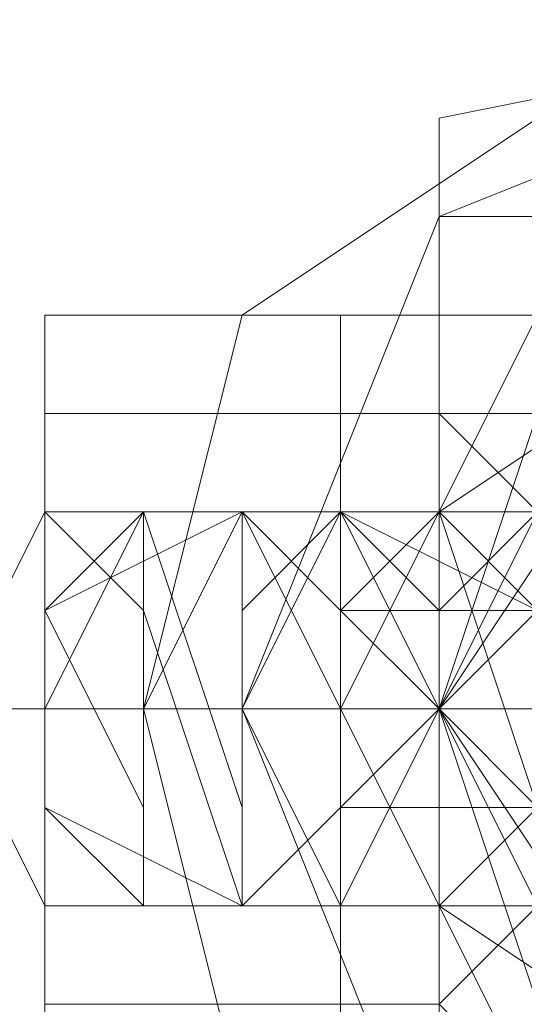
# Model space of a CAD drawing. Units: millimetres. Extents: x 5078 to 8898, y 0 to 7601.
# Drawn here: x 6096 to 6103, y 3797 to 3810 of the extents above; entities that cross this region are included whole.
import ezdxf

# ---------------------------------------------------------------- set-up
doc = ezdxf.new("R2010")
doc.units = ezdxf.units.MM
doc.layers.get('0').update_dxf_attribs({"lineweight": 9})
doc.layers.add('beslag - evt. gynge', color=253, linetype='Continuous', lineweight=9)

msp = doc.modelspace()

# ---------------------------------------------------------------- linework, layer by layer
at = {"flags": 128}
msp.add_lwpolyline([(5538.534, 3800.566), (8436.495, 3800.566)], dxfattribs=at)
at = {"layer": 'beslag - evt. gynge', "flags": 128}
for points in [[(6118.126, 3800.566), (6116.788, 3805.92), (6114.111, 3808.597), (6108.756, 3809.935), (6103.402, 3808.597), (6099.387, 3805.92), (6098.048, 3800.566), (6099.387, 3795.211), (6103.402, 3791.196), (6108.756, 3789.857), (6114.111, 3791.196), (6116.788, 3795.211), (6118.126, 3800.566)], [(6118.126, 3800.566), (6116.788, 3805.92), (6114.111, 3808.597), (6108.756, 3809.935), (6103.402, 3808.597), (6099.387, 3805.92), (6098.048, 3800.566), (6099.387, 3795.211), (6103.402, 3791.196), (6108.756, 3789.857), (6114.111, 3791.196), (6116.788, 3795.211), (6118.126, 3800.566)], [(6098.048, 3800.566), (6099.387, 3805.92), (6103.402, 3808.597), (6108.756, 3809.935), (6114.111, 3808.597), (6116.788, 3805.92), (6118.126, 3800.566), (6116.788, 3795.211), (6114.111, 3791.196), (6108.756, 3789.857), (6103.402, 3791.196), (6099.387, 3795.211), (6098.048, 3800.566)], [(6098.048, 3800.566), (6099.387, 3805.92), (6103.402, 3808.597), (6108.756, 3809.935), (6114.111, 3808.597), (6116.788, 3805.92), (6118.126, 3800.566), (6116.788, 3795.211), (6114.111, 3791.196), (6108.756, 3789.857), (6103.402, 3791.196), (6099.387, 3795.211), (6098.048, 3800.566)], [(6099.387, 3800.566), (6102.064, 3807.258), (6108.756, 3809.935), (6115.449, 3807.258), (6118.126, 3800.566), (6115.449, 3793.873), (6108.756, 3791.196), (6102.064, 3793.873), (6099.387, 3800.566)], [(6099.387, 3800.566), (6102.064, 3807.258), (6108.756, 3809.935), (6115.449, 3807.258), (6118.126, 3800.566), (6115.449, 3793.873), (6108.756, 3791.196), (6102.064, 3793.873), (6099.387, 3800.566)], [(6116.788, 3800.566), (6114.111, 3805.92), (6108.756, 3808.597), (6103.402, 3805.92), (6100.725, 3800.566), (6103.402, 3795.211), (6108.756, 3792.534), (6114.111, 3795.211), (6116.788, 3800.566)], [(6108.756, 3793.873), (6111.433, 3793.873), (6112.772, 3795.211), (6114.111, 3797.888), (6115.449, 3800.566), (6114.111, 3803.243), (6112.772, 3805.92), (6111.433, 3807.258), (6108.756, 3807.258), (6106.079, 3807.258), (6103.402, 3805.92), (6102.064, 3803.243), (6102.064, 3800.566), (6102.064, 3797.888), (6103.402, 3795.211), (6106.079, 3793.873), (6108.756, 3793.873)], [(6108.756, 3793.873), (6106.079, 3793.873), (6103.402, 3795.211), (6102.064, 3797.888), (6102.064, 3800.566), (6102.064, 3803.243), (6103.402, 3805.92), (6106.079, 3807.258), (6108.756, 3807.258), (6111.433, 3807.258), (6112.772, 3805.92), (6114.111, 3803.243), (6115.449, 3800.566), (6114.111, 3797.888), (6112.772, 3795.211), (6111.433, 3793.873), (6108.756, 3793.873)], [(6115.449, 3800.566), (6114.111, 3797.888), (6112.772, 3795.211), (6111.433, 3793.873), (6108.756, 3793.873), (6106.079, 3793.873), (6103.402, 3795.211), (6102.064, 3797.888), (6102.064, 3800.566), (6102.064, 3803.243), (6103.402, 3805.92), (6106.079, 3807.258), (6108.756, 3807.258), (6111.433, 3807.258), (6112.772, 3805.92), (6114.111, 3803.243)], [(6108.756, 3793.873), (6111.433, 3793.873), (6112.772, 3795.211), (6114.111, 3797.888), (6115.449, 3800.566), (6114.111, 3803.243), (6112.772, 3805.92), (6111.433, 3807.258), (6108.756, 3807.258), (6106.079, 3807.258), (6103.402, 3805.92), (6102.064, 3803.243), (6102.064, 3800.566), (6102.064, 3797.888), (6103.402, 3795.211), (6106.079, 3793.873), (6108.756, 3793.873)], [(6115.449, 3800.566), (6112.772, 3804.581), (6108.756, 3807.258), (6103.402, 3804.581), (6102.064, 3800.566), (6103.402, 3796.55), (6108.756, 3793.873), (6112.772, 3796.55), (6115.449, 3800.566)], [(6102.064, 3800.566), (6103.402, 3804.581), (6108.756, 3807.258), (6112.772, 3804.581), (6115.449, 3800.566), (6112.772, 3796.55), (6108.756, 3793.873), (6103.402, 3796.55), (6102.064, 3800.566)], [(6102.064, 3800.566), (6102.064, 3796.55), (6102.064, 3793.873), (6103.402, 3793.873), (6103.402, 3796.55), (6103.402, 3800.566), (6103.402, 3804.581), (6103.402, 3805.92), (6103.402, 3807.258), (6102.064, 3807.258), (6102.064, 3804.581)], [(6114.111, 3800.566), (6112.772, 3804.581), (6108.756, 3805.92), (6104.741, 3804.581), (6102.064, 3800.566), (6104.741, 3796.55), (6108.756, 3795.211), (6112.772, 3796.55), (6114.111, 3800.566)], [(6114.111, 3800.566), (6112.772, 3804.581), (6108.756, 3805.92), (6104.741, 3804.581), (6102.064, 3800.566), (6104.741, 3796.55), (6108.756, 3793.873), (6112.772, 3796.55), (6114.111, 3800.566)], [(6102.064, 3800.566), (6104.741, 3804.581), (6108.756, 3805.92), (6112.772, 3804.581), (6114.111, 3800.566), (6112.772, 3796.55), (6108.756, 3793.873), (6104.741, 3796.55), (6102.064, 3800.566)], [(6107.418, 3803.243), (6107.418, 3804.581), (6104.741, 3805.92), (6103.402, 3804.581), (6102.064, 3804.581), (6103.402, 3803.243), (6104.741, 3801.904), (6107.418, 3803.243)], [(6098.048, 3803.243), (6096.709, 3803.243), (6095.371, 3800.566), (6096.709, 3797.888), (6098.048, 3797.888), (6100.725, 3797.888), (6102.064, 3800.566), (6100.725, 3803.243), (6098.048, 3803.243)], [(6099.387, 3803.243), (6096.709, 3803.243), (6095.371, 3800.566), (6096.709, 3797.888), (6099.387, 3797.888), (6100.725, 3797.888), (6102.064, 3800.566), (6100.725, 3803.243), (6099.387, 3803.243)], [(6096.709, 3803.243), (6096.709, 3800.566), (6096.709, 3797.888), (6096.709, 3800.566)], [(6096.709, 3800.566), (6096.709, 3801.904), (6099.387, 3803.243), (6100.725, 3801.904), (6102.064, 3800.566), (6100.725, 3799.227), (6099.387, 3797.888), (6096.709, 3799.227), (6096.709, 3800.566)], [(6100.725, 3803.243), (6102.064, 3803.243), (6096.709, 3803.243)], [(6096.709, 3797.888), (6096.709, 3800.566), (6096.709, 3803.243), (6096.709, 3800.566)], [(6099.387, 3803.243), (6098.048, 3803.243), (6100.725, 3803.243), (6106.079, 3803.243), (6110.095, 3803.243), (6112.772, 3803.243), (6111.433, 3803.243), (6106.079, 3803.243), (6100.725, 3803.243)], [(6102.064, 3797.888), (6104.741, 3797.888), (6104.741, 3800.566), (6104.741, 3803.243), (6102.064, 3803.243), (6100.725, 3803.243), (6099.387, 3800.566), (6100.725, 3797.888), (6102.064, 3797.888)], [(6102.064, 3797.888), (6100.725, 3800.566), (6102.064, 3803.243), (6103.402, 3803.243), (6103.402, 3800.566), (6103.402, 3797.888), (6102.064, 3797.888)], [(6102.064, 3797.888), (6102.064, 3800.566), (6102.064, 3803.243), (6102.064, 3800.566)], [(6103.402, 3803.243), (6104.741, 3801.904), (6104.741, 3800.566), (6104.741, 3799.227), (6103.402, 3797.888), (6103.402, 3799.227), (6102.064, 3800.566), (6103.402, 3801.904), (6103.402, 3803.243)], [(6104.741, 3797.888), (6107.418, 3797.888), (6107.418, 3800.566), (6107.418, 3803.243), (6104.741, 3803.243), (6103.402, 3803.243), (6102.064, 3800.566), (6103.402, 3797.888), (6104.741, 3797.888)], [(6104.741, 3803.243), (6108.756, 3803.243), (6114.111, 3803.243), (6118.126, 3803.243), (6115.449, 3803.243), (6112.772, 3803.243), (6107.418, 3803.243), (6103.402, 3803.243), (6102.064, 3803.243)], [(6103.402, 3797.888), (6102.064, 3797.888), (6102.064, 3800.566), (6102.064, 3803.243), (6103.402, 3803.243), (6106.079, 3803.243), (6106.079, 3800.566), (6106.079, 3797.888), (6103.402, 3797.888)], [(6102.064, 3800.566), (6102.064, 3801.904), (6103.402, 3801.904), (6104.741, 3801.904), (6104.741, 3800.566), (6104.741, 3799.227), (6103.402, 3799.227), (6102.064, 3799.227), (6102.064, 3800.566)], [(6102.064, 3800.566), (5945.453, 3800.566)], [(6102.064, 3800.566), (5945.453, 3800.566)], [(6095.371, 3800.566), (6096.709, 3800.566), (6100.725, 3800.566), (6106.079, 3800.566), (6110.095, 3800.566), (6114.111, 3800.566), (6115.449, 3800.566), (6114.111, 3800.566), (6111.433, 3800.566), (6106.079, 3800.566), (6100.725, 3800.566), (6096.709, 3800.566)], [(6099.387, 3800.566), (6102.064, 3800.566), (6104.741, 3800.566), (6108.756, 3800.566), (6114.111, 3800.566), (6119.465, 3800.566), (6120.803, 3800.566), (6118.126, 3800.566), (6115.449, 3800.566), (6111.433, 3800.566), (6106.079, 3800.566), (6102.064, 3800.566)], [(6102.064, 3800.566), (6100.725, 3799.227)], [(6102.064, 3799.227), (6100.725, 3799.227)], [(6102.064, 3797.888), (6100.725, 3797.888), (6096.709, 3797.888)], [(6099.387, 3797.888), (6098.048, 3797.888), (6100.725, 3797.888), (6106.079, 3797.888), (6110.095, 3797.888), (6112.772, 3797.888), (6111.433, 3797.888), (6106.079, 3797.888), (6100.725, 3797.888)], [(6107.418, 3797.888), (6107.418, 3796.55), (6104.741, 3795.211), (6103.402, 3795.211), (6102.064, 3796.55), (6103.402, 3797.888), (6104.741, 3797.888), (6107.418, 3797.888)], [(6104.741, 3797.888), (6108.756, 3797.888), (6114.111, 3797.888), (6118.126, 3797.888), (6115.449, 3797.888), (6112.772, 3797.888), (6107.418, 3797.888), (6103.402, 3797.888), (6102.064, 3797.888)]]:
    msp.add_lwpolyline(points, close=True, dxfattribs=at)
for points in [[(6108.756, 3805.92), (6108.756, 3807.258), (6108.756, 3809.935), (6102.064, 3808.597)], [(6114.111, 3808.597), (6114.111, 3807.258), (6114.111, 3803.243), (6111.433, 3805.92), (6106.079, 3805.92), (6102.064, 3803.243), (6102.064, 3807.258), (6102.064, 3808.597), (6102.064, 3805.92), (6102.064, 3799.227), (6102.064, 3795.211)], [(6111.433, 3807.258), (6106.079, 3807.258), (6102.064, 3807.258), (6106.079, 3807.258), (6111.433, 3807.258), (6114.111, 3807.258)], [(6096.709, 3796.55), (6096.709, 3795.211), (6096.709, 3796.55), (6096.709, 3800.566), (6096.709, 3804.581), (6096.709, 3805.92), (6096.709, 3804.581), (6100.725, 3804.581), (6100.725, 3805.92), (6100.725, 3804.581), (6100.725, 3800.566), (6100.725, 3796.55), (6100.725, 3793.873), (6100.725, 3796.55), (6096.709, 3796.55), (6096.709, 3793.873), (6096.709, 3796.55), (6096.709, 3800.566), (6096.709, 3804.581), (6096.709, 3805.92), (6096.709, 3804.581), (6096.709, 3801.904), (6096.709, 3800.566), (6096.709, 3799.227), (6096.709, 3800.566), (6096.709, 3799.227), (6096.709, 3796.55), (6096.709, 3799.227), (6098.048, 3797.888), (6099.387, 3797.888), (6100.725, 3797.888), (6100.725, 3799.227), (6100.725, 3796.55), (6102.064, 3796.55), (6102.064, 3795.211), (6102.064, 3796.55), (6102.064, 3800.566), (6102.064, 3804.581), (6102.064, 3805.92), (6102.064, 3804.581), (6100.725, 3804.581), (6100.725, 3801.904), (6100.725, 3803.243), (6099.387, 3803.243), (6098.048, 3803.243), (6096.709, 3801.904), (6096.709, 3800.566), (6096.709, 3801.904), (6098.048, 3803.243), (6099.387, 3803.243), (6100.725, 3803.243), (6100.725, 3801.904), (6102.064, 3800.566), (6100.725, 3799.227), (6100.725, 3797.888), (6099.387, 3797.888), (6098.048, 3797.888), (6096.709, 3799.227), (6096.709, 3800.566), (6100.725, 3800.566), (6102.064, 3800.566), (6096.709, 3800.566), (6102.064, 3800.566), (6103.402, 3800.566)], [(6096.709, 3805.92), (6100.725, 3805.92), (6102.064, 3805.92)], [(6114.111, 3796.55), (6114.111, 3800.566), (6114.111, 3804.581), (6114.111, 3805.92), (6114.111, 3804.581), (6114.111, 3800.566), (6114.111, 3796.55), (6114.111, 3795.211), (6114.111, 3796.55), (6114.111, 3800.566), (6114.111, 3804.581), (6114.111, 3805.92), (6103.402, 3805.92), (6102.064, 3805.92), (6102.064, 3804.581), (6102.064, 3800.566), (6102.064, 3796.55)], [(6114.111, 3804.581), (6114.111, 3800.566), (6114.111, 3796.55), (6114.111, 3795.211), (6103.402, 3795.211), (6102.064, 3795.211), (6102.064, 3796.55), (6102.064, 3800.566), (6102.064, 3804.581), (6102.064, 3805.92)], [(6096.709, 3801.904), (6096.709, 3804.581)], [(6102.064, 3804.581), (6102.064, 3801.904), (6102.064, 3800.566), (6102.064, 3799.227), (6102.064, 3796.55)], [(6103.402, 3803.243), (6102.064, 3801.904), (6102.064, 3799.227), (6102.064, 3797.888), (6102.064, 3800.566), (6102.064, 3803.243), (6102.064, 3801.904), (6102.064, 3799.227), (6102.064, 3797.888), (6102.064, 3800.566), (6102.064, 3803.243), (6100.725, 3801.904), (6100.725, 3797.888), (6100.725, 3800.566), (6100.725, 3803.243), (6100.725, 3801.904), (6100.725, 3797.888), (6100.725, 3800.566), (6100.725, 3803.243), (6099.387, 3801.904), (6099.387, 3797.888), (6099.387, 3801.904), (6099.387, 3803.243), (6099.387, 3801.904), (6099.387, 3797.888), (6099.387, 3801.904), (6099.387, 3803.243), (6098.048, 3800.566), (6098.048, 3797.888), (6098.048, 3801.904), (6098.048, 3803.243), (6098.048, 3800.566), (6098.048, 3797.888), (6098.048, 3799.227), (6098.048, 3801.904), (6098.048, 3803.243), (6096.709, 3800.566), (6096.709, 3803.243), (6098.048, 3801.904), (6098.048, 3799.227), (6098.048, 3797.888), (6098.048, 3800.566), (6098.048, 3803.243), (6098.048, 3799.227), (6098.048, 3797.888), (6098.048, 3799.227), (6098.048, 3803.243), (6099.387, 3799.227), (6099.387, 3797.888), (6099.387, 3799.227), (6099.387, 3803.243), (6099.387, 3800.566), (6099.387, 3797.888), (6099.387, 3799.227), (6099.387, 3801.904), (6099.387, 3803.243), (6100.725, 3800.566), (6100.725, 3797.888), (6100.725, 3801.904), (6100.725, 3803.243), (6100.725, 3801.904), (6100.725, 3797.888), (6100.725, 3801.904), (6100.725, 3803.243), (6102.064, 3801.904), (6102.064, 3797.888), (6102.064, 3800.566), (6102.064, 3803.243), (6102.064, 3801.904), (6102.064, 3799.227), (6102.064, 3797.888), (6102.064, 3800.566), (6102.064, 3803.243), (6103.402, 3799.227)], [(6103.402, 3800.566), (6102.064, 3800.566), (6100.725, 3800.566), (6099.387, 3800.566), (6098.048, 3800.566), (6096.709, 3800.566), (6096.709, 3803.243), (6096.709, 3801.904), (6098.048, 3799.227), (6098.048, 3797.888), (6098.048, 3800.566), (6098.048, 3803.243), (6098.048, 3801.904), (6098.048, 3797.888), (6098.048, 3800.566), (6098.048, 3803.243), (6098.048, 3801.904), (6099.387, 3797.888), (6099.387, 3801.904), (6099.387, 3803.243), (6099.387, 3801.904), (6099.387, 3797.888), (6099.387, 3801.904), (6099.387, 3803.243), (6099.387, 3800.566), (6100.725, 3797.888), (6100.725, 3801.904), (6100.725, 3803.243), (6100.725, 3800.566), (6100.725, 3797.888), (6100.725, 3801.904), (6100.725, 3803.243), (6100.725, 3800.566), (6102.064, 3797.888), (6102.064, 3799.227), (6102.064, 3801.904), (6102.064, 3803.243), (6102.064, 3800.566), (6102.064, 3797.888), (6102.064, 3799.227), (6102.064, 3801.904), (6102.064, 3803.243), (6102.064, 3800.566), (6103.402, 3797.888)], [(6099.387, 3803.243), (6100.725, 3803.243), (6103.402, 3801.904), (6104.741, 3801.904)], [(6099.387, 3803.243), (6102.064, 3803.243), (6108.756, 3803.243), (6115.449, 3803.243), (6118.126, 3803.243)], [(6103.402, 3801.904), (6102.064, 3803.243), (6100.725, 3803.243), (6100.725, 3801.904), (6100.725, 3799.227), (6100.725, 3797.888), (6102.064, 3797.888), (6103.402, 3799.227)], [(6102.064, 3803.243), (6102.064, 3800.566), (6102.064, 3797.888)], [(6102.064, 3800.566), (6100.725, 3801.904), (6102.064, 3801.904), (6100.725, 3801.904)], [(6119.465, 3800.566), (6114.111, 3800.566), (6108.756, 3800.566), (6102.064, 3800.566), (6098.048, 3800.566), (6096.709, 3800.566)], [(6103.402, 3800.566), (6102.064, 3800.566), (6103.402, 3800.566)], [(6103.402, 3800.566), (6102.064, 3800.566), (6108.756, 3800.566), (6114.111, 3800.566)], [(6104.741, 3800.566), (6107.418, 3800.566), (6110.095, 3800.566), (6108.756, 3800.566), (6106.079, 3800.566), (6103.402, 3800.566), (6102.064, 3800.566)], [(6119.465, 3797.888), (6107.418, 3797.888), (6106.079, 3797.888), (6104.741, 3797.888), (6103.402, 3797.888), (6102.064, 3797.888), (6100.725, 3797.888), (6099.387, 3797.888), (6098.048, 3797.888), (6096.709, 3797.888)], [(6099.387, 3797.888), (6102.064, 3797.888), (6108.756, 3797.888), (6115.449, 3797.888), (6118.126, 3797.888)], [(6106.079, 3795.211), (6102.064, 3797.888), (6102.064, 3793.873)]]:
    msp.add_lwpolyline(points, dxfattribs=at)

doc.saveas('drawing.dxf')
